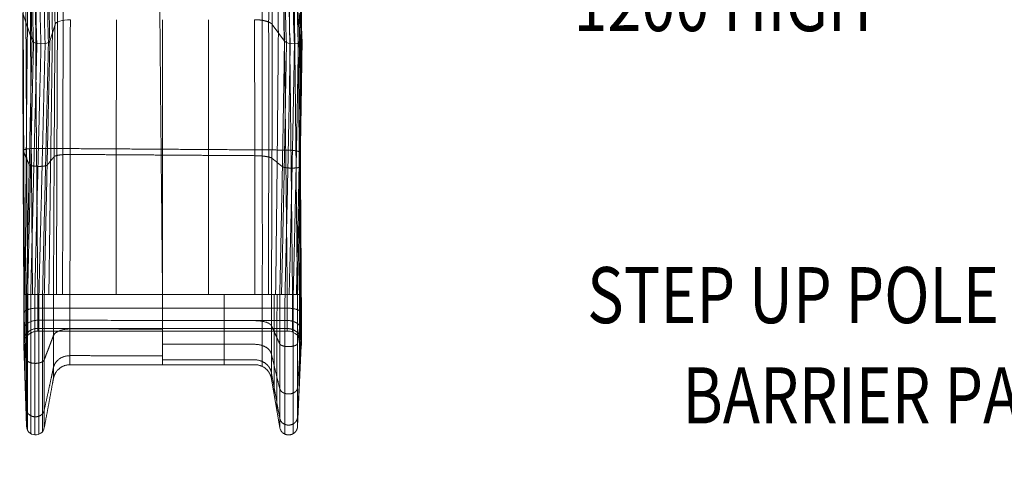
# Model space of a CAD drawing. Units: millimetres. Extents: x -3805 to 4445, y -2496 to 3754.
# Drawn here: x -2166 to -410, y -246 to 557 of the extents above; entities that cross this region are included whole.
import ezdxf
from ezdxf.enums import TextEntityAlignment as Align

# ---------------------------------------------------------------- set-up
doc = ezdxf.new("R2010")
doc.units = ezdxf.units.MM
doc.header["$MEASUREMENT"] = 0
doc.linetypes.add('DGN Style 2', pattern=[85.8, 51.48, -34.32])
for name, color, linetype, lineweight in [('Level 15', 7, 'Continuous', 0), ('Level 8', 18, 'Continuous', 0), ('slidesx - Level 25', 7, 'Continuous', 0)]:
    doc.layers.add(name, color=color, linetype=linetype, lineweight=lineweight)
doc.styles.get("Standard").update_dxf_attribs({"font": 'txt.shx'})
doc.styles.add('Style-Calibri', font='calibri.ttf')
doc.dimstyles.get("Standard").update_dxf_attribs({"dimtxt": 0.18, "dimasz": 0.18, "dimexe": 0.18, "dimexo": 0.0625, "dimgap": 0.09, "dimtad": 0, "dimtih": 1, "dimtoh": 1, "dimdec": 4, "dimzin": 0, "dimdsep": 46, "dimtxsty": 'Standard', "dimcen": 0.09, "dimadec": 0, "dimazin": 0, "dimtfac": 1, "dimtdec": 0, "dimtofl": 0, "dimtmove": 0, "dimatfit": 1, "dimfxl": 1, "dimtolj": 1, "dimtzin": 0, "dimarcsym": 0})

# ---------------------------------------------------------------- blocks, each defined once
blk = doc.blocks.new('From Smart Solid_14')
at = {"layer": 'slidesx - Level 25', "color": 7, "linetype": 'Continuous', "lineweight": 13}
for p, q in [((-857.9, -336.8), (-874.4, -287.6)), ((-381.4, -287.7), (-376.2, -336.9)), ((-816.9, -307.7), (-826.1, -337.7)), ((-407.7, -337.6), (-429.6, -307.9)), ((-867.8, -789.6), (-872.5, -789.6)), ((-847.5, -789.6), (-872.5, -789.6)), ((-867.8, -789.6), (-836, -789.6)), ((-847.5, -789.6), (-402.7, -789.6)), ((-819.7, -789.6), (-836, -789.6)), ((-625.3, -789.6), (-790.2, -789.6)), ((-460.4, -789.6), (-625.3, -789.6)), ((-430.9, -789.6), (-460.4, -789.6)), ((-416.1, -789.6), (-430.9, -789.6)), ((-384.3, -789.6), (-416.1, -789.6)), ((-377.6, -789.6), (-402.7, -789.6)), ((-377.7, -789.6), (-384.3, -789.6)), ((-377.7, -789.6), (-377.7, -789.6)), ((-867.8, -1024.3), (-872.5, -880.4)), ((-377.7, -880.7), (-384.3, -1024.5)), ((-377.7, -880.2), (-377.7, -880.7))]:
    blk.add_line(p, q, dxfattribs=at)
at = {"layer": 'slidesx - Level 25', "color": 7, "linetype": 'Continuous', "lineweight": 13, "extrusion": (0, 0, -1)}
for centre, radius, start, end in [((402.6, -879.5), 25, 89.9907, 181.5021), ((851.8, -1023.8), 16, 190.5971, 358.1086)]:
    blk.add_arc(centre, radius, start, end, dxfattribs=at)
at = {"layer": 'slidesx - Level 25', "color": 7, "linetype": 'Continuous', "lineweight": 13}
blk.add_ellipse((-787.1, -309.6), major_axis=(-30, 1), ratio=0.340719, start_param=4.805225, end_param=6.191061, dxfattribs=at)
at = {"layer": 'slidesx - Level 25', "color": 7, "linetype": 'Continuous', "lineweight": 13, "extrusion": (0, 0, -1)}
for centre, start_param, end_param in [((-842, -336.7), 4.695525, 6.157339), ((-842, -336.7), 3.233711, 4.695525), ((-392.2, -336.7), 4.55805, 6.021359), ((-392.2, -336.7), 3.094741, 4.55805)]:
    blk.add_ellipse(centre, major_axis=(-16, 0.5), ratio=0.340719, start_param=start_param, end_param=end_param, dxfattribs=at)
at = {"layer": 'slidesx - Level 25', "color": 7, "linetype": 'Continuous', "lineweight": 13}
for points, degree in [([(419.5, 1037.4), (358.3, 1034.2), (235.7, 1020.4), (54, 976.1), (-123.3, 906.5), (-291, 811.4), (-443.8, 692.1), (-577, 551.4), (-686.8, 393.4), (-770.9, 223), (-828.7, 45.9), (-861, -133.3), (-866.9, -252.9), (-866.1, -312.2)], 3), ([(394.9, 1035), (332.9, 1030.5), (209.1, 1013.9), (26.5, 964.9), (-150.4, 890.5), (-316.3, 790.7), (-466, 667.2), (-594.8, 523.3), (-699.5, 363.3), (-778.1, 192.4), (-830.3, 16), (-857.3, -161.1), (-860.1, -278.7), (-857.9, -336.8)], 3), ([(392.4, 1033), (330.4, 1028.4), (206.6, 1011.4), (24.2, 962.1), (-152.4, 887.2), (-317.9, 787.1), (-467.1, 663.3), (-595.3, 519.3), (-699.2, 359.3), (-777.1, 188.5), (-828.7, 12.5), (-855.2, -164.1), (-857.6, -281.4), (-855.2, -339.3)], 3), ([(390.4, 1027.4), (328.6, 1022.7), (205.2, 1005.6), (23.4, 956), (-152.4, 881), (-317.1, 780.8), (-465.3, 657.2), (-592.6, 513.5), (-695.7, 354), (-772.8, 183.9), (-823.7, 8.7), (-849.6, -167), (-851.7, -283.7), (-849.2, -341.3)], 3), ([(389.6, 1020.2), (328, 1015.5), (205.2, 998.3), (24.3, 948.7), (-150.5, 873.9), (-314.2, 774.1), (-461.4, 651), (-587.8, 507.9), (-690, 349.3), (-766.5, 180.1), (-816.9, 5.8), (-842.4, -168.9), (-844.4, -284.8), (-841.9, -342.1)], 3), ([(390, 1012.8), (328.8, 1008), (206.7, 990.9), (26.8, 941.7), (-147, 867.3), (-309.7, 768.1), (-456.1, 645.7), (-581.7, 503.5), (-683.4, 345.8), (-759.4, 177.7), (-809.6, 4.4), (-835, -169.3), (-837, -284.7), (-834.5, -341.7)], 3), ([(391.7, 1006.4), (330.8, 1001.7), (209.3, 984.9), (30.4, 936.1), (-142.6, 862.4), (-304.5, 763.9), (-450.3, 642.5), (-575.5, 501.2), (-677, 344.4), (-752.9, 177.2), (-803.1, 4.7), (-828.8, -168.3), (-831, -283.2), (-828.6, -340)], 3), ([(394, 1003.3), (333.4, 998.8), (212.3, 982.2), (33.9, 933.9), (-138.6, 860.8), (-300.3, 763.1), (-446, 642.3), (-571.3, 501.7), (-672.9, 345.5), (-749.2, 178.8), (-799.8, 6.7), (-825.8, -166.1), (-828.3, -280.9), (-826.1, -337.7)], 3), ([(409, 995.1), (349.3, 991.4), (229.7, 976.6), (53.2, 931.4), (-118.3, 861.7), (-279.8, 767.5), (-426.2, 650.1), (-553.1, 512.5), (-657, 358.7), (-735.9, 193.6), (-789.5, 22.4), (-818.5, -150.4), (-822.8, -265.6), (-821.5, -322.7)], 3), ([(424, 986.9), (365.1, 984), (247.2, 970.9), (72.5, 928.9), (-98, 862.6), (-259.3, 771.9), (-406.5, 657.9), (-534.9, 523.3), (-641, 372), (-722.7, 208.5), (-779.2, 38), (-811.1, -134.7), (-817.4, -250.3), (-816.9, -307.7)], 3), ([(428.2, 981.5), (369.7, 978.8), (252.5, 966.3), (78.7, 925.2), (-91, 860), (-251.9, 770.5), (-398.9, 657.8), (-527.4, 524.4), (-633.9, 374.1), (-716.1, 211.5), (-773.3, 41.7), (-806, -130.7), (-812.7, -246.1), (-812.5, -303.5)], 3), ([(431.3, 970.5), (373.4, 968), (257.3, 955.9), (85.2, 915.7), (-83.1, 851.7), (-242.7, 763.5), (-388.7, 652.4), (-516.5, 520.6), (-622.7, 371.9), (-704.9, 210.9), (-762.2, 42.5), (-795.3, -128.6), (-802.4, -243.3), (-802.4, -300.4)], 3), ([(431.3, 614.4), (388.6, 611.9), (303.5, 601.8), (179.1, 571), (59.1, 523.9), (-53.5, 460.4), (-155.7, 381.4), (-244.9, 288.5), (-319.1, 183.6), (-377, 69.6), (-417.9, -50.7), (-442, -174.5), (-447.4, -258.4), (-447.6, -300.4)], 3), ([(428.1, 603.4), (385.8, 600.7), (301.5, 590.3), (178.3, 559.2), (59.8, 511.9), (-51.1, 448.6), (-151.6, 370.1), (-239.1, 277.8), (-311.7, 174.1), (-368.1, 61.4), (-407.8, -57.4), (-430.9, -179.4), (-435.9, -262.2), (-435.9, -303.6)], 3), ([(423.8, 598.1), (381.5, 595.2), (297.5, 584.3), (174.8, 552.6), (57.1, 504.7), (-52.9, 440.8), (-152.2, 362), (-238.5, 269.8), (-309.7, 166.3), (-364.8, 54.1), (-403.3, -63.9), (-425.4, -184.9), (-429.8, -266.9), (-429.6, -307.9)], 3), ([(409, 590.7), (366.4, 587), (282.2, 574.5), (159.8, 540), (43.1, 489.5), (-65, 423.2), (-161.7, 342.4), (-244.7, 248.9), (-312.3, 144.9), (-363.7, 33.2), (-398.5, -83.5), (-417.3, -202.5), (-419.8, -282.7), (-418.6, -322.7)], 3), ([(394.1, 583.3), (351.4, 578.8), (266.9, 564.6), (144.7, 527.5), (29.1, 474.3), (-77.1, 405.6), (-171.2, 322.8), (-250.9, 228), (-314.9, 123.6), (-362.5, 12.2), (-393.7, -103.1), (-409.1, -220), (-409.7, -298.5), (-407.7, -337.6)], 3), ([(391.8, 580.3), (349, 575.6), (264.7, 561.2), (142.8, 523.8), (27.6, 470.2), (-78.1, 401.3), (-171.5, 318.3), (-250.5, 223.5), (-313.8, 119.2), (-360.6, 8.2), (-391.2, -106.8), (-406, -223.1), (-406.3, -301.1), (-404.1, -340)], 3), ([(390, 574), (347.5, 569.3), (263.6, 554.7), (142.5, 517.1), (28.1, 463.5), (-76.6, 394.6), (-169, 311.9), (-247.1, 217.5), (-309.4, 113.8), (-355.5, 3.6), (-385.3, -110.4), (-399.7, -225.8), (-399.7, -303.2), (-397.4, -341.7)], 3), ([(389.6, 566.5), (347.4, 561.8), (264.1, 547.2), (143.9, 509.7), (30.6, 456.4), (-73.2, 387.9), (-164.6, 305.8), (-241.8, 212.2), (-303.4, 109.4), (-348.8, 0.1), (-378.2, -112.9), (-392.3, -227.3), (-392.2, -304), (-389.9, -342.1)], 3), ([(390.4, 559.3), (348.5, 554.6), (265.9, 540.1), (146.7, 503), (34.3, 450.1), (-68.5, 382.3), (-159.1, 301.1), (-235.6, 208.3), (-296.7, 106.4), (-341.9, -1.8), (-371.1, -113.9), (-385.1, -227.3), (-385.1, -303.5), (-382.9, -341.4)], 3), ([(419.4, 548.2), (379, 545), (299.1, 534), (182.9, 502.7), (71.9, 456.2), (-31.2, 395), (-123.9, 319.9), (-204, 232.4), (-269.9, 134.7), (-320.6, 28.9), (-355.8, -82.2), (-375.7, -196.3), (-379.3, -273.6), (-378.8, -312.3)], 3), ([(392.3, 553.7), (350.7, 549), (268.7, 534.9), (150.4, 498.2), (38.8, 446), (-63.4, 379), (-153.6, 298.6), (-229.8, 206.7), (-290.8, 105.8), (-335.9, -1.7), (-365.3, -113.1), (-379.6, -225.9), (-379.8, -301.7), (-377.7, -339.4)], 3), ([(394.8, 551.5), (353.4, 547.1), (271.7, 533.2), (153.8, 497), (42.5, 445.5), (-59.6, 379.1), (-149.8, 299.3), (-226.2, 208), (-287.4, 107.6), (-333, 0.4), (-362.9, -110.6), (-377.7, -223.4), (-378.2, -299.2), (-376.2, -336.9)], 3), ([(-860.8, -279.4), (-860.7, -294), (-860.5, -323.4), (-860.3, -368.1), (-860, -413.5), (-859.7, -459.3), (-859.4, -505.6), (-859, -552.4), (-858.6, -599.4), (-858.2, -646.8), (-857.8, -694.3), (-857.4, -741.9), (-857.1, -773.7), (-856.9, -789.6)], 3), ([(-851.6, -278.8), (-851.5, -293.4), (-851.3, -322.9), (-851.1, -367.7), (-850.8, -413.1), (-850.4, -459), (-850.1, -505.4), (-849.7, -552.1), (-849.3, -599.3), (-848.9, -646.6), (-848.5, -694.2), (-848, -741.9), (-847.7, -773.7), (-847.5, -789.6)], 3), ([(-630, -278.8), (-629.9, -293.6), (-629.6, -323.4), (-629.2, -368.6), (-628.8, -414.2), (-628.4, -460.4), (-627.9, -506.9), (-627.5, -553.7), (-627, -600.7), (-626.5, -647.9), (-626.1, -695.1), (-625.6, -742.4), (-625.3, -773.9), (-625.1, -789.6)], 3), ([(-408.4, -278.8), (-408.2, -293.7), (-407.9, -323.8), (-407.4, -369.4), (-406.8, -415.4), (-406.3, -461.8), (-405.8, -508.4), (-405.2, -555.2), (-404.7, -602.1), (-404.2, -649.1), (-403.7, -696), (-403.2, -742.9), (-402.8, -774.1), (-402.7, -789.6)], 3), ([(-399, -279.4), (-398.8, -294.4), (-398.5, -324.4), (-397.9, -370), (-397.4, -415.9), (-396.9, -462.2), (-396.4, -508.8), (-395.8, -555.5), (-395.3, -602.4), (-394.8, -649.3), (-394.3, -696.2), (-393.8, -743), (-393.5, -774.1), (-393.3, -789.6)], 3), ([(-874.4, -287.6), (-874.3, -302), (-874.3, -330.9), (-874.2, -374.8), (-874.1, -419.4), (-874, -464.5), (-873.8, -510.1), (-873.7, -556.1), (-873.5, -602.4), (-873.3, -648.9), (-873, -695.7), (-872.8, -742.6), (-872.6, -774), (-872.5, -789.6)], 3), ([(-873.6, -284.4), (-873.6, -298.8), (-873.5, -327.9), (-873.3, -372.2), (-873.2, -417), (-873, -462.4), (-872.8, -508.3), (-872.5, -554.6), (-872.3, -601.2), (-872, -648.1), (-871.7, -695.1), (-871.3, -742.3), (-871.1, -773.9), (-871, -789.6)], 3), ([(-868.9, -281.4), (-868.8, -295.9), (-868.7, -325.2), (-868.4, -369.7), (-868.2, -414.9), (-867.9, -460.5), (-867.7, -506.7), (-867.4, -553.2), (-867, -600.1), (-866.7, -647.3), (-866.3, -694.6), (-865.9, -742.1), (-865.6, -773.8), (-865.5, -789.6)], 3), ([(-390, -281.4), (-389.8, -296.3), (-389.5, -326.2), (-389, -371.6), (-388.5, -417.4), (-388, -463.6), (-387.5, -509.9), (-387, -556.5), (-386.6, -603.2), (-386.1, -649.9), (-385.6, -696.6), (-385.2, -743.2), (-384.9, -774.2), (-384.7, -789.6)], 3), ([(-383.7, -284.3), (-383.6, -299.2), (-383.3, -329), (-382.9, -374.1), (-382.4, -419.7), (-382, -465.5), (-381.6, -511.6), (-381.2, -557.9), (-380.8, -604.3), (-380.4, -650.7), (-380, -697.2), (-379.6, -743.5), (-379.3, -774.3), (-379.2, -789.6)], 3), ([(-381.4, -287.5), (-381.3, -302.3), (-381, -331.9), (-380.7, -376.8), (-380.3, -422), (-379.9, -467.6), (-379.6, -513.4), (-379.2, -559.4), (-378.9, -605.5), (-378.6, -651.6), (-378.3, -697.8), (-377.9, -743.8), (-377.8, -774.4), (-377.7, -789.6)], 3), ([(-381.4, -287.6), (-381.3, -302.4), (-381, -332), (-380.7, -376.8), (-380.3, -422.1), (-379.9, -467.6), (-379.6, -513.5), (-379.2, -559.4), (-378.9, -605.5), (-378.6, -651.7), (-378.3, -697.8), (-378, -743.8), (-377.8, -774.4), (-377.7, -789.6)], 3), ([(-381.4, -287.7), (-381.3, -302.4), (-381, -332.1), (-380.7, -376.9), (-380.3, -422.1), (-379.9, -467.7), (-379.6, -513.5), (-379.2, -559.5), (-378.9, -605.6), (-378.6, -651.7), (-378.3, -697.8), (-378, -743.8), (-377.8, -774.4), (-377.7, -789.6)], 3), ([(-866.1, -312.2), (-866.2, -325.9), (-866.5, -353.4), (-866.9, -395.1), (-867.3, -437.5), (-867.7, -480.4), (-868, -523.7), (-868.4, -567.4), (-868.8, -611.5), (-869.1, -655.8), (-869.5, -700.3), (-869.8, -744.9), (-870, -774.7), (-870.1, -789.6)], 3), ([(-816.9, -307.7), (-817, -321.5), (-817.2, -349.3), (-817.5, -391.6), (-817.7, -434.4), (-818, -477.8), (-818.3, -521.5), (-818.5, -565.7), (-818.8, -610.1), (-819, -654.8), (-819.2, -699.7), (-819.4, -744.6), (-819.6, -774.6), (-819.7, -789.6)], 3), ([(-812.5, -303.5), (-812.6, -317.4), (-812.7, -345.5), (-812.9, -388.1), (-813.1, -431.4), (-813.3, -475.1), (-813.4, -519.2), (-813.6, -563.8), (-813.8, -608.6), (-813.9, -653.7), (-814, -698.9), (-814.1, -744.2), (-814.2, -774.5), (-814.3, -789.6)], 3), ([(-802.4, -300.4), (-802.4, -314.4), (-802.5, -342.7), (-802.6, -385.6), (-802.7, -429.1), (-802.8, -473.2), (-802.9, -517.6), (-803, -562.4), (-803.1, -607.5), (-803.2, -652.9), (-803.2, -698.4), (-803.3, -744), (-803.3, -774.4), (-803.3, -789.6)], 3), ([(-789.5, -299.3), (-789.6, -313.4), (-789.6, -341.8), (-789.7, -384.8), (-789.8, -428.4), (-789.9, -472.6), (-790, -517.1), (-790, -562), (-790.1, -607.2), (-790.1, -652.6), (-790.1, -698.2), (-790.2, -743.9), (-790.2, -774.4), (-790.2, -789.6)], 3), ([(-707.4, -299.3), (-707.4, -313.5), (-707.5, -341.9), (-707.5, -385.2), (-707.5, -428.9), (-707.6, -473.1), (-707.6, -517.7), (-707.6, -562.6), (-707.7, -607.7), (-707.7, -653.1), (-707.7, -698.6), (-707.7, -744.1), (-707.7, -774.4), (-707.7, -789.6)], 3), ([(-625.3, -299.3), (-625.3, -313.5), (-625.3, -342.1), (-625.3, -385.5), (-625.3, -429.3), (-625.3, -473.6), (-625.3, -518.2), (-625.3, -563.1), (-625.3, -608.3), (-625.3, -653.6), (-625.3, -698.9), (-625.3, -744.3), (-625.3, -774.5), (-625.3, -789.6)], 3), ([(-543.2, -299.3), (-543.2, -313.6), (-543.1, -342.3), (-543.1, -385.8), (-543, -429.8), (-543, -474.1), (-543, -518.8), (-542.9, -563.7), (-542.9, -608.8), (-542.9, -654), (-542.9, -699.2), (-542.9, -744.5), (-542.9, -774.6), (-542.9, -789.6)], 3), ([(-461.1, -299.3), (-461, -313.7), (-461, -342.5), (-460.9, -386.1), (-460.8, -430.2), (-460.7, -474.7), (-460.7, -519.4), (-460.6, -564.3), (-460.5, -609.3), (-460.5, -654.5), (-460.5, -699.6), (-460.5, -744.7), (-460.4, -774.7), (-460.4, -789.6)], 3), ([(-447.6, -300.4), (-447.6, -314.7), (-447.5, -343.5), (-447.4, -387.1), (-447.4, -431.1), (-447.3, -475.4), (-447.2, -520), (-447.2, -564.9), (-447.2, -609.8), (-447.2, -654.8), (-447.1, -699.8), (-447.2, -744.8), (-447.2, -774.7), (-447.2, -789.6)], 3), ([(-435.9, -303.6), (-435.9, -317.8), (-435.8, -346.4), (-435.8, -389.7), (-435.8, -433.5), (-435.8, -477.5), (-435.8, -521.9), (-435.8, -566.4), (-435.9, -611.1), (-435.9, -655.8), (-436, -700.5), (-436.1, -745.1), (-436.1, -774.8), (-436.2, -789.6)], 3), ([(-429.6, -307.9), (-429.6, -322), (-429.6, -350.3), (-429.7, -393.3), (-429.7, -436.7), (-429.8, -480.3), (-429.9, -524.3), (-430.1, -568.4), (-430.2, -612.7), (-430.3, -657), (-430.5, -701.3), (-430.7, -745.5), (-430.8, -774.9), (-430.9, -789.6)], 3), ([(-378.8, -312.3), (-378.8, -326.3), (-378.9, -354.5), (-379, -397.2), (-379.2, -440.2), (-379.3, -483.5), (-379.5, -527.1), (-379.7, -570.8), (-379.9, -614.6), (-380.1, -658.5), (-380.4, -702.3), (-380.7, -746), (-380.9, -775.1), (-381, -789.6)], 3), ([(-821.5, -322.7), (-821.7, -336.1), (-822.1, -363), (-822.6, -403.9), (-823.2, -445.4), (-823.8, -487.4), (-824.4, -529.8), (-825, -572.5), (-825.5, -615.6), (-826.1, -658.9), (-826.7, -702.4), (-827.3, -746), (-827.7, -775.1), (-827.8, -789.6)], 3), ([(-418.6, -322.7), (-418.7, -336.4), (-419, -363.9), (-419.3, -405.6), (-419.7, -447.6), (-420.1, -490), (-420.5, -532.6), (-420.9, -575.3), (-421.4, -618.2), (-421.9, -661.1), (-422.4, -704.1), (-422.9, -746.9), (-423.3, -775.4), (-423.5, -789.6)], 3), ([(-857.9, -336.8), (-858.1, -349.8), (-858.7, -375.8), (-859.6, -415.4), (-860.5, -455.6), (-861.4, -496.2), (-862.3, -537.3), (-863.2, -578.8), (-864.1, -620.6), (-865, -662.6), (-865.9, -704.8), (-866.8, -747.2), (-867.5, -775.5), (-867.8, -789.6)], 3), ([(-855.2, -339.3), (-855.5, -352.2), (-856.1, -378.1), (-857.1, -417.5), (-858, -457.4), (-859, -497.9), (-859.9, -538.7), (-860.9, -580), (-861.8, -621.5), (-862.8, -663.3), (-863.8, -705.3), (-864.8, -747.4), (-865.4, -775.6), (-865.7, -789.6)], 3), ([(-849.2, -341.3), (-849.5, -354.1), (-850.2, -379.9), (-851.1, -419.1), (-852.1, -458.9), (-853.1, -499.2), (-854.1, -539.9), (-855.1, -580.9), (-856.1, -622.3), (-857.1, -663.9), (-858.1, -705.7), (-859.2, -747.6), (-859.8, -775.6), (-860.2, -789.6)], 3), ([(-841.9, -342.1), (-842.2, -354.9), (-842.8, -380.7), (-843.8, -419.8), (-844.8, -459.5), (-845.8, -499.7), (-846.8, -540.3), (-847.8, -581.3), (-848.8, -622.6), (-849.9, -664.2), (-850.9, -705.9), (-851.9, -747.7), (-852.6, -775.6), (-853, -789.6)], 3), ([(-834.5, -341.7), (-834.8, -354.5), (-835.5, -380.3), (-836.4, -419.5), (-837.4, -459.3), (-838.4, -499.5), (-839.4, -540.2), (-840.4, -581.2), (-841.4, -622.5), (-842.4, -664.1), (-843.5, -705.8), (-844.5, -747.7), (-845.2, -775.6), (-845.5, -789.6)], 3), ([(-828.6, -340), (-828.9, -352.9), (-829.5, -378.8), (-830.4, -418.2), (-831.4, -458.1), (-832.3, -498.5), (-833.3, -539.3), (-834.2, -580.5), (-835.2, -621.9), (-836.2, -663.6), (-837.2, -705.5), (-838.2, -747.5), (-838.8, -775.6), (-839.1, -789.6)], 3), ([(-826.1, -337.7), (-826.3, -350.6), (-826.9, -376.6), (-827.8, -416.2), (-828.7, -456.4), (-829.6, -497), (-830.5, -538), (-831.4, -579.4), (-832.3, -621.1), (-833.2, -663), (-834.2, -705.1), (-835.1, -747.3), (-835.7, -775.5), (-836, -789.6)], 3), ([(-407.7, -337.6), (-407.9, -350.8), (-408.3, -377.5), (-408.9, -417.9), (-409.6, -458.6), (-410.3, -499.6), (-411, -540.8), (-411.8, -582.2), (-412.6, -623.7), (-413.4, -665.3), (-414.3, -706.8), (-415.1, -748.3), (-415.7, -775.9), (-416.1, -789.6)], 3), ([(-404.1, -340), (-404.3, -353.1), (-404.8, -379.7), (-405.5, -419.8), (-406.2, -460.3), (-406.9, -501.1), (-407.7, -542.2), (-408.5, -583.3), (-409.4, -624.6), (-410.2, -666), (-411.1, -707.3), (-412.1, -748.5), (-412.7, -775.9), (-413.1, -789.6)], 3), ([(-397.4, -341.7), (-397.7, -354.8), (-398.1, -381.2), (-398.8, -421.3), (-399.6, -461.6), (-400.4, -502.3), (-401.2, -543.1), (-402, -584.2), (-402.9, -625.3), (-403.8, -666.5), (-404.8, -707.6), (-405.7, -748.7), (-406.4, -776), (-406.7, -789.6)], 3), ([(-389.9, -342.1), (-390.1, -355.3), (-390.6, -381.7), (-391.3, -421.7), (-392.1, -462), (-392.8, -502.6), (-393.7, -543.4), (-394.5, -584.4), (-395.4, -625.5), (-396.3, -666.6), (-397.3, -707.7), (-398.3, -748.7), (-399, -776), (-399.3, -789.6)], 3), ([(-382.9, -341.4), (-383.1, -354.5), (-383.6, -381), (-384.3, -421.1), (-385, -461.5), (-385.7, -502.2), (-386.5, -543.1), (-387.4, -584.1), (-388.2, -625.3), (-389.2, -666.5), (-390.1, -707.6), (-391.1, -748.7), (-391.7, -776), (-392.1, -789.6)], 3), ([(-377.7, -339.4), (-377.9, -352.6), (-378.4, -379.2), (-379, -419.5), (-379.7, -460.1), (-380.4, -500.9), (-381.2, -542), (-382, -583.3), (-382.8, -624.6), (-383.7, -666), (-384.5, -707.3), (-385.5, -748.5), (-386.1, -775.9), (-386.4, -789.6)], 3), ([(-376.2, -336.9), (-376.4, -350.2), (-376.8, -376.9), (-377.4, -417.4), (-378, -458.2), (-378.7, -499.3), (-379.4, -540.7), (-380.1, -582.1), (-380.9, -623.7), (-381.7, -665.3), (-382.5, -706.8), (-383.4, -748.3), (-384, -775.9), (-384.3, -789.6)], 3), ([(-862.7, -558.1), (-865.5, -551.8), (-868.2, -545.6), (-871, -539.3), (-873.7, -533.1)], 4), ([(-849.9, -528.8), (-738.8, -529.5), (-627.7, -530.3), (-516.6, -531), (-405.5, -531.8)], 4), ([(-818.4, -543.6), (-821.5, -547.4), (-824.7, -551.2), (-827.8, -554.9), (-830.9, -558.7)], 4), ([(-625.3, -540.7), (-666.5, -540.4), (-707.6, -540.1), (-748.8, -539.9), (-790, -539.6)], 4), ([(-460.6, -541.8), (-501.8, -541.5), (-543, -541.3), (-584.1, -541), (-625.3, -540.7)], 4), ([(-379.4, -536.5), (-379.5, -542.7), (-379.6, -549), (-379.7, -555.2), (-379.8, -561.4)], 4), ([(-379.4, -536.4), (-379.4, -536.4), (-379.4, -536.5), (-379.4, -536.5), (-379.4, -536.5)], 4), ([(-411.4, -561.5), (-416.1, -557.7), (-420.7, -553.9), (-425.3, -550.1), (-430, -546.4)], 4), ([(-872.5, -789.6), (-872.5, -793.6), (-872.5, -801.8), (-872.5, -814), (-872.5, -826.2), (-872.5, -838), (-872.5, -848.8), (-872.5, -858.5), (-872.5, -866.5), (-872.5, -872.8), (-872.5, -877.2), (-872.5, -879.8), (-872.5, -880.4), (-872.5, -880.4)], 3), ([(-870.1, -789.6), (-870.1, -796.8), (-870.1, -811.4), (-870.2, -833.4), (-870.2, -855.3), (-870.2, -876.4), (-870.2, -895.9), (-870.2, -913.2), (-870.2, -927.6), (-870.2, -938.9), (-870.2, -946.7), (-870.1, -951.3), (-870.1, -952.3), (-870.1, -952.3)], 3), ([(-867.8, -789.6), (-867.8, -800), (-867.8, -821), (-867.8, -852.8), (-867.9, -884.4), (-867.9, -914.8), (-867.9, -943), (-867.9, -968), (-867.9, -988.8), (-867.9, -1004.9), (-867.8, -1016.3), (-867.8, -1022.8), (-867.8, -1024.3), (-867.8, -1024.3)], 3), ([(-865.7, -789.6), (-865.7, -800.3), (-865.8, -822), (-865.8, -854.7), (-865.8, -887.3), (-865.9, -918.7), (-865.9, -947.8), (-865.9, -973.5), (-865.9, -995), (-865.8, -1011.6), (-865.8, -1023.3), (-865.8, -1030), (-865.7, -1031.5), (-865.7, -1031.6)], 3), ([(-865.5, -789.6), (-865.5, -792.8), (-865.5, -799.3), (-865.4, -809.1), (-865.4, -818.9), (-865.4, -828.2), (-865.4, -836.9), (-865.4, -844.6), (-865.4, -851), (-865.4, -856.1), (-865.4, -859.6), (-865.5, -861.7), (-865.5, -862.2), (-865.5, -862.2)], 3), ([(-860.2, -789.6), (-860.2, -800.6), (-860.2, -822.8), (-860.3, -856.3), (-860.3, -889.7), (-860.3, -921.8), (-860.3, -951.6), (-860.3, -977.9), (-860.3, -999.9), (-860.3, -1017), (-860.3, -1028.9), (-860.2, -1035.8), (-860.2, -1037.3), (-860.2, -1037.4)], 3), ([(-853, -789.6), (-853, -800.7), (-853, -823.1), (-853.1, -856.9), (-853.1, -890.6), (-853.1, -923.1), (-853.1, -953.1), (-853.1, -979.7), (-853.1, -1001.9), (-853.1, -1019.1), (-853.1, -1031.2), (-853, -1038.1), (-853, -1039.7), (-853, -1039.7)], 3), ([(-847.5, -789.6), (-847.5, -792.5), (-847.5, -798.3), (-847.5, -807.1), (-847.5, -815.8), (-847.4, -824.2), (-847.4, -832), (-847.4, -838.8), (-847.4, -844.6), (-847.5, -849.1), (-847.5, -852.2), (-847.5, -854.1), (-847.5, -854.5), (-847.5, -854.6)], 3), ([(-845.5, -789.6), (-845.5, -800.6), (-845.6, -822.9), (-845.6, -856.6), (-845.6, -890.1), (-845.7, -922.4), (-845.7, -952.3), (-845.7, -978.8), (-845.7, -1000.9), (-845.6, -1018), (-845.6, -1030), (-845.6, -1036.9), (-845.5, -1038.5), (-845.5, -1038.5)], 3), ([(-839.1, -789.6), (-839.2, -800.4), (-839.2, -822.3), (-839.2, -855.3), (-839.3, -888.1), (-839.3, -919.8), (-839.3, -949.1), (-839.3, -975.1), (-839.3, -996.7), (-839.3, -1013.5), (-839.2, -1025.3), (-839.2, -1032.1), (-839.2, -1033.6), (-839.1, -1033.6)], 3), ([(-836, -789.6), (-836.1, -800.1), (-836.1, -821.3), (-836.1, -853.4), (-836.2, -885.4), (-836.2, -916.1), (-836.2, -944.6), (-836.2, -969.8), (-836.2, -990.9), (-836.2, -1007.2), (-836.1, -1018.6), (-836.1, -1025.2), (-836.1, -1026.7), (-836, -1026.7)], 3), ([(-819.7, -789.6), (-819.7, -796.2), (-819.7, -809.6), (-819.7, -829.8), (-819.7, -850), (-819.7, -869.4), (-819.7, -887.3), (-819.7, -903.2), (-819.7, -916.4), (-819.7, -926.7), (-819.7, -934), (-819.7, -938.1), (-819.7, -939.1), (-819.7, -939.1)], 3), ([(-790.2, -789.6), (-790.2, -795.2), (-790.2, -806.3), (-790.2, -823.3), (-790.2, -840.1), (-790.2, -856.3), (-790.2, -871.3), (-790.2, -884.6), (-790.2, -895.7), (-790.2, -904.3), (-790.2, -910.3), (-790.2, -913.8), (-790.2, -914.6), (-790.2, -914.6)], 3), ([(-625.3, -789.6), (-625.3, -795.2), (-625.3, -806.4), (-625.3, -823.3), (-625.3, -840.1), (-625.3, -856.4), (-625.3, -871.5), (-625.3, -884.7), (-625.3, -895.8), (-625.3, -904.4), (-625.3, -910.4), (-625.3, -913.9), (-625.3, -914.6), (-625.3, -914.6)], 3), ([(-625.1, -789.6), (-625.1, -792.5), (-625.1, -798.3), (-625, -807.1), (-625, -815.9), (-625, -824.3), (-625, -832.1), (-625, -839), (-625, -844.8), (-625, -849.3), (-625, -852.4), (-625.1, -854.2), (-625.1, -854.5), (-625.1, -854.5)], 3), ([(-515.4, -789.6), (-515.4, -795.2), (-515.4, -806.4), (-515.4, -823.3), (-515.4, -840.2), (-515.4, -856.5), (-515.4, -871.5), (-515.4, -884.9), (-515.4, -896), (-515.4, -904.5), (-515.4, -910.5), (-515.4, -913.9), (-515.4, -914.6), (-515.4, -914.6)], 3), ([(-447.2, -789.6), (-447.2, -795.3), (-447.2, -806.8), (-447.2, -824.2), (-447.2, -841.5), (-447.2, -858.2), (-447.2, -873.6), (-447.2, -887.3), (-447.2, -898.7), (-447.2, -907.5), (-447.2, -913.6), (-447.2, -917), (-447.2, -917.7), (-447.2, -917.7)], 3), ([(-430.9, -789.6), (-430.9, -796.3), (-430.9, -809.7), (-430.9, -830), (-430.9, -850.3), (-430.9, -869.9), (-430.9, -888), (-430.9, -903.9), (-430.9, -917.2), (-430.9, -927.6), (-430.9, -934.7), (-430.9, -938.8), (-430.9, -939.6), (-430.9, -939.6)], 3), ([(-425.9, -789.6), (-425.9, -797.5), (-426, -813.6), (-426, -837.8), (-426, -862), (-426, -885.3), (-426, -906.9), (-426, -926), (-426, -941.9), (-426, -954.2), (-426, -962.7), (-426, -967.6), (-425.9, -968.6), (-425.9, -968.5)], 3), ([(-421, -789.6), (-421, -798.8), (-421, -817.5), (-421.1, -845.6), (-421.1, -873.7), (-421.1, -900.8), (-421.1, -925.9), (-421.1, -948), (-421.1, -966.5), (-421.1, -980.8), (-421.1, -990.7), (-421, -996.4), (-421, -997.5), (-421, -997.5)], 3), ([(-416.1, -789.6), (-416.1, -800.1), (-416.1, -821.3), (-416.1, -853.4), (-416.2, -885.4), (-416.2, -916.3), (-416.2, -944.8), (-416.2, -970.1), (-416.2, -991.1), (-416.2, -1007.4), (-416.1, -1018.7), (-416.1, -1025.1), (-416.1, -1026.5), (-416.1, -1026.5)], 3), ([(-406.7, -789.6), (-406.8, -800.6), (-406.8, -822.9), (-406.8, -856.7), (-406.9, -890.3), (-406.9, -922.7), (-406.9, -952.7), (-406.9, -979.2), (-406.9, -1001.2), (-406.9, -1018.3), (-406.8, -1030.2), (-406.8, -1037), (-406.8, -1038.4), (-406.7, -1038.4)], 3), ([(-402.7, -789.6), (-402.6, -792.5), (-402.6, -798.3), (-402.6, -807.1), (-402.6, -815.9), (-402.6, -824.4), (-402.6, -832.3), (-402.6, -839.2), (-402.6, -845), (-402.6, -849.4), (-402.6, -852.5), (-402.6, -854.2), (-402.6, -854.5), (-402.7, -854.5)], 3), ([(-393.3, -789.6), (-393.3, -792.6), (-393.3, -798.6), (-393.3, -807.6), (-393.3, -816.7), (-393.2, -825.4), (-393.2, -833.5), (-393.2, -840.6), (-393.2, -846.5), (-393.3, -851.1), (-393.3, -854.3), (-393.3, -856), (-393.3, -856.3), (-393.3, -856.3)], 3), ([(-392.1, -789.6), (-392.1, -800.6), (-392.1, -822.8), (-392.2, -856.4), (-392.2, -889.9), (-392.2, -922.2), (-392.2, -952.1), (-392.2, -978.5), (-392.2, -1000.5), (-392.2, -1017.5), (-392.2, -1029.4), (-392.1, -1036.1), (-392.1, -1037.5), (-392.1, -1037.5)], 3), ([(-384.7, -789.6), (-384.7, -792.8), (-384.7, -799.3), (-384.7, -809.2), (-384.7, -819), (-384.7, -828.5), (-384.7, -837.3), (-384.7, -845), (-384.7, -851.4), (-384.7, -856.4), (-384.7, -859.8), (-384.7, -861.7), (-384.7, -862.1), (-384.7, -862.1)], 3), ([(-384.3, -789.6), (-384.3, -800), (-384.3, -821.1), (-384.4, -852.9), (-384.4, -884.7), (-384.4, -915.3), (-384.4, -943.6), (-384.4, -968.6), (-384.4, -989.5), (-384.4, -1005.6), (-384.4, -1016.8), (-384.3, -1023.2), (-384.3, -1024.5), (-384.3, -1024.5)], 3), ([(-381, -789.6), (-381, -796.8), (-381, -811.4), (-381, -833.6), (-381, -855.6), (-381, -876.8), (-381, -896.5), (-381, -913.9), (-381, -928.3), (-381, -939.5), (-381, -947.3), (-381, -951.7), (-381, -952.6), (-381, -952.6)], 3), ([(-379.2, -789.6), (-379.2, -793.2), (-379.2, -800.5), (-379.2, -811.5), (-379.2, -822.5), (-379.2, -833.1), (-379.2, -843), (-379.2, -851.6), (-379.2, -858.8), (-379.2, -864.4), (-379.2, -868.2), (-379.2, -870.4), (-379.2, -870.8), (-379.2, -870.8)], 3), ([(-377.7, -789.6), (-377.6, -793.6), (-377.6, -801.8), (-377.6, -814.1), (-377.6, -826.3), (-377.6, -838.2), (-377.6, -849.1), (-377.6, -858.8), (-377.6, -866.8), (-377.6, -873), (-377.6, -877.3), (-377.6, -879.7), (-377.6, -880.2), (-377.7, -880.2)], 3), ([(-377.7, -789.6), (-377.7, -793.7), (-377.7, -801.8), (-377.6, -814.2), (-377.6, -826.5), (-377.6, -838.4), (-377.6, -849.4), (-377.6, -859.1), (-377.6, -867.2), (-377.6, -873.5), (-377.6, -877.8), (-377.7, -880.2), (-377.7, -880.7), (-377.7, -880.7)], 3), ([(-377.7, -789.6), (-377.7, -793.6), (-377.6, -801.8), (-377.6, -814.1), (-377.6, -826.4), (-377.6, -838.3), (-377.6, -849.3), (-377.6, -859), (-377.6, -867), (-377.6, -873.2), (-377.6, -877.6), (-377.6, -880), (-377.7, -880.4), (-377.7, -880.4)], 3), ([(-377.6, -823.4), (-379.3, -836.7), (-381, -850), (-382.7, -863.3), (-384.4, -876.6)], 4), ([(-377.6, -823.2), (-377.6, -823.3), (-377.6, -823.3), (-377.6, -823.4), (-377.6, -823.4)], 4), ([(-867.9, -904.6), (-869, -886.9), (-870.2, -869.3), (-871.3, -851.6), (-872.5, -834)], 4), ([(-377.6, -854.2), (-379.3, -879.7), (-381, -905.1), (-382.7, -930.5), (-384.4, -955.9)], 4), ([(-377.6, -853.9), (-377.6, -854), (-377.6, -854.1), (-377.6, -854.1), (-377.6, -854.2)], 4), ([(-867.9, -993.9), (-869, -962.6), (-870.2, -931.2), (-871.3, -899.8), (-872.5, -868.5)], 4), ([(-377.6, -874.4), (-379.3, -907.8), (-381, -941.2), (-382.7, -974.6), (-384.4, -1008)], 4), ([(-377.6, -874), (-377.6, -874.1), (-377.6, -874.2), (-377.6, -874.3), (-377.6, -874.4)], 4)]:
    blk.add_open_spline(points, degree=degree, dxfattribs=at)
for points, weights in [([(-429.6, -307.9), (-432.7, -303.6), (-440.2, -301.3), (-448.5, -299.3), (-461.1, -299.3)], [1, 0.764272050822, 0.722741178108, 0.764272050822, 1]), ([(-873.7, -533.1), (-874.7, -530.8), (-868.6, -529.8), (-862.8, -528.7), (-849.9, -528.8)], [1, 0.695396205734, 0.655717255387, 0.695396205734, 1]), ([(-790, -539.6), (-802.4, -539.5), (-810, -540.4), (-816.6, -541.5), (-818.4, -543.6)], [1, 0.769385187314, 0.727969044227, 0.769385187314, 1]), ([(-430, -546.4), (-432.7, -544.2), (-439.9, -543), (-448, -541.9), (-460.6, -541.8)], [1, 0.764272050822, 0.722741178108, 0.764272050822, 1]), ([(-405.5, -531.8), (-392.7, -531.9), (-386.2, -533), (-379.6, -534.2), (-379.4, -536.4)], [1, 0.697719301888, 0.657874815938, 0.697719301888, 1]), ([(-790.2, -789.6), (-802.6, -789.6), (-810.4, -789.6), (-817.4, -789.6), (-819.7, -789.6)], [1, 0.769385187314, 0.727969044227, 0.769385187314, 1]), ([(-402.6, -813.7), (-389.8, -813.7), (-383.6, -816.1), (-377.3, -818.5), (-377.6, -823.2)], [1, 0.697719301888, 0.657874815938, 0.697719301888, 1]), ([(-402.6, -835.7), (-389.7, -835.7), (-383.6, -840.3), (-377.3, -844.8), (-377.6, -853.9)], [1, 0.697719301888, 0.657874815938, 0.697719301888, 1]), ([(-402.6, -850.1), (-389.8, -850.1), (-383.6, -856.2), (-377.3, -862), (-377.6, -874)], [1, 0.697719301888, 0.657874815938, 0.697719301888, 1])]:
    blk.add_rational_spline(points, weights, degree=4, dxfattribs=at)
for points, weights, knots in [([(-830.9, -558.7), (-832, -559.9), (-835.9, -560.5), (-840.1, -561), (-847.3, -560.9), (-854.5, -560.7), (-858.5, -560), (-862.2, -559.3), (-862.7, -558.1)], [1, 0.744569343861, 0.702922338481, 0.744569343861, 1, 0.744569343861, 0.702922338481, 0.744569343861, 1], [0, 0, 0, 0, 0, 0.5, 0.5, 0.5, 0.5, 1, 1, 1, 1, 1]), ([(-379.8, -561.4), (-379.8, -562.7), (-383.2, -563.3), (-386.9, -563.9), (-394.1, -563.9), (-401.2, -564), (-405.7, -563.4), (-409.9, -562.8), (-411.4, -561.5)], [1, 0.744070010141, 0.702426786862, 0.744070010141, 1, 0.744070010141, 0.702426786862, 0.744070010141, 1], [0, 0, 0, 0, 0, 0.5, 0.5, 0.5, 0.5, 1, 1, 1, 1, 1]), ([(-872.5, -823.1), (-872.9, -818.4), (-866.5, -816), (-860.4, -813.6), (-847.5, -813.6), (-736.2, -813.6), (-625, -813.7), (-513.8, -813.7), (-402.6, -813.7)], [1, 0.695396205734, 0.655717255387, 0.695396205734, 1, 1, 1, 1, 1], [0, 0, 0, 0, 0, 0.5, 0.5, 0.5, 0.5, 1, 1, 1, 1, 1]), ([(-872.5, -853.6), (-872.9, -844.5), (-866.5, -840), (-860.4, -835.3), (-847.4, -835.3), (-736.2, -835.4), (-625, -835.5), (-513.8, -835.6), (-402.6, -835.7)], [1, 0.695396205734, 0.655717255387, 0.695396205734, 1, 1, 1, 1, 1], [0, 0, 0, 0, 0, 0.5, 0.5, 0.5, 0.5, 1, 1, 1, 1, 1]), ([(-430.9, -845.2), (-433, -840.6), (-440, -838.1), (-447.8, -836), (-460.4, -836), (-501.7, -835.9), (-542.9, -835.9), (-584.1, -835.9), (-625.3, -835.9)], [1, 0.764272050822, 0.722741178108, 0.764272050822, 1, 1, 1, 1, 1], [0, 0, 0, 0, 0, 0.5, 0.5, 0.5, 0.5, 1, 1, 1, 1, 1]), ([(-872.5, -873.7), (-872.9, -861.7), (-866.5, -855.9), (-860.4, -849.8), (-847.5, -849.8), (-736.2, -849.9), (-625, -849.9), (-513.8, -850), (-402.6, -850.1)], [1, 0.695396205734, 0.655717255387, 0.695396205734, 1, 1, 1, 1, 1], [0, 0, 0, 0, 0, 0.5, 0.5, 0.5, 0.5, 1, 1, 1, 1, 1]), ([(-872.5, -880.4), (-872.9, -867.5), (-866.6, -861.1), (-860.4, -854.6), (-847.5, -854.6), (-736.3, -854.6), (-625.1, -854.5), (-513.9, -854.5), (-402.7, -854.5)], [1, 0.695396205734, 0.655717255387, 0.695396205734, 1, 1, 1, 1, 1], [0, 0, 0, 0, 0, 0.5, 0.5, 0.5, 0.5, 1, 1, 1, 1, 1]), ([(-625.3, -850.9), (-666.5, -850.9), (-707.7, -850.9), (-748.9, -850.8), (-790.2, -850.8), (-802.6, -850.8), (-810.4, -853.6), (-817.4, -856.8), (-819.7, -862.8), (-823.8, -873.5), (-827.9, -884.3), (-832, -895), (-836.2, -905.8)], [1, 1, 1, 1, 1, 0.769385187314, 0.727969044227, 0.769385187314, 1, 1, 1, 1, 1], [0, 0, 0, 0, 0, 0.333333, 0.333333, 0.333333, 0.333333, 0.666667, 0.666667, 0.666667, 0.666667, 1, 1, 1, 1, 1]), ([(-384.4, -876.6), (-384.7, -879.3), (-388.3, -880.8), (-392.2, -882.1), (-399.4, -882.3), (-406.6, -882.4), (-410.9, -881.3), (-415, -880), (-416.2, -877.4), (-419.8, -869.3), (-423.5, -861.3), (-427.2, -853.2), (-430.9, -845.2)], [1, 0.744070010141, 0.702426786862, 0.744070010141, 1, 0.744070010141, 0.702426786862, 0.744070010141, 1, 1, 1, 1, 1], [0, 0, 0, 0, 0, 0.25, 0.25, 0.25, 0.25, 0.5, 0.5, 0.5, 0.5, 1, 1, 1, 1, 1]), ([(-430.9, -895.8), (-433, -887), (-440, -882.3), (-447.8, -878.2), (-460.4, -878.2), (-501.7, -878.1), (-542.9, -878.1), (-584.1, -878.1), (-625.3, -878)], [1, 0.764272050822, 0.722741178108, 0.764272050822, 1, 1, 1, 1, 1], [0, 0, 0, 0, 0, 0.5, 0.5, 0.5, 0.5, 1, 1, 1, 1, 1]), ([(-836.2, -905.8), (-837.5, -909.2), (-841.6, -910.9), (-846, -912.4), (-853.1, -912.1), (-860.3, -911.9), (-864.1, -910), (-867.7, -908.1), (-867.9, -904.6)], [1, 0.744569343861, 0.702922338481, 0.744569343861, 1, 0.744569343861, 0.702922338481, 0.744569343861, 1], [0, 0, 0, 0, 0, 0.5, 0.5, 0.5, 0.5, 1, 1, 1, 1, 1]), ([(-625.3, -898.6), (-666.5, -898.5), (-707.7, -898.5), (-748.9, -898.4), (-790.2, -898.4), (-802.6, -898.4), (-810.4, -903.3), (-817.4, -909), (-819.7, -919.7), (-823.8, -938.8), (-827.9, -957.9), (-832, -977), (-836.2, -996)], [1, 1, 1, 1, 1, 0.769385187314, 0.727969044227, 0.769385187314, 1, 1, 1, 1, 1], [0, 0, 0, 0, 0, 0.333333, 0.333333, 0.333333, 0.333333, 0.666667, 0.666667, 0.666667, 0.666667, 1, 1, 1, 1, 1]), ([(-430.9, -929.1), (-433, -917.5), (-440, -911.3), (-447.8, -905.9), (-460.4, -905.9), (-501.7, -905.9), (-542.9, -905.8), (-584.1, -905.8), (-625.3, -905.8)], [1, 0.764272050822, 0.722741178108, 0.764272050822, 1, 1, 1, 1, 1], [0, 0, 0, 0, 0, 0.5, 0.5, 0.5, 0.5, 1, 1, 1, 1, 1]), ([(-384.4, -955.9), (-384.8, -961), (-388.4, -963.8), (-392.3, -966.4), (-399.5, -966.7), (-406.6, -967), (-411, -964.8), (-415, -962.3), (-416.2, -957.3), (-419.9, -941.9), (-423.6, -926.6), (-427.2, -911.2), (-430.9, -895.8)], [1, 0.744070010141, 0.702426786862, 0.744070010141, 1, 0.744070010141, 0.702426786862, 0.744070010141, 1, 1, 1, 1, 1], [0, 0, 0, 0, 0, 0.25, 0.25, 0.25, 0.25, 0.5, 0.5, 0.5, 0.5, 1, 1, 1, 1, 1]), ([(-625.3, -914.6), (-666.5, -914.6), (-707.7, -914.6), (-748.9, -914.6), (-790.2, -914.6), (-802.6, -914.6), (-810.4, -920.2), (-817.4, -926.9), (-819.7, -939.1), (-823.7, -961), (-827.8, -982.9), (-831.9, -1004.8), (-836, -1026.7)], [1, 1, 1, 1, 1, 0.769385187314, 0.727969044227, 0.769385187314, 1, 1, 1, 1, 1], [0, 0, 0, 0, 0, 0.333333, 0.333333, 0.333333, 0.333333, 0.666667, 0.666667, 0.666667, 0.666667, 1, 1, 1, 1, 1]), ([(-430.9, -939.6), (-433, -927.1), (-440, -920.4), (-447.8, -914.6), (-460.4, -914.6), (-501.7, -914.6), (-542.9, -914.6), (-584.1, -914.6), (-625.3, -914.6)], [1, 0.764272050822, 0.722741178108, 0.764272050822, 1, 1, 1, 1, 1], [0, 0, 0, 0, 0, 0.5, 0.5, 0.5, 0.5, 1, 1, 1, 1, 1]), ([(-384.4, -1008), (-384.7, -1014.7), (-388.3, -1018.4), (-392.2, -1021.8), (-399.4, -1022.2), (-406.6, -1022.6), (-410.9, -1019.7), (-415, -1016.4), (-416.2, -1009.8), (-419.8, -989.6), (-423.5, -969.5), (-427.2, -949.3), (-430.9, -929.1)], [1, 0.744070010141, 0.702426786862, 0.744070010141, 1, 0.744070010141, 0.702426786862, 0.744070010141, 1, 1, 1, 1, 1], [0, 0, 0, 0, 0, 0.25, 0.25, 0.25, 0.25, 0.5, 0.5, 0.5, 0.5, 1, 1, 1, 1, 1]), ([(-384.3, -1024.5), (-384.6, -1031.7), (-388.2, -1035.7), (-392.1, -1039.3), (-399.3, -1039.7), (-406.5, -1040.2), (-410.8, -1037), (-414.8, -1033.5), (-416.1, -1026.5), (-419.8, -1004.7), (-423.5, -983), (-427.2, -961.3), (-430.9, -939.6)], [1, 0.744070010141, 0.702426786862, 0.744070010141, 1, 0.744070010141, 0.702426786862, 0.744070010141, 1, 1, 1, 1, 1], [0, 0, 0, 0, 0, 0.25, 0.25, 0.25, 0.25, 0.5, 0.5, 0.5, 0.5, 1, 1, 1, 1, 1]), ([(-836.2, -996), (-837.5, -1002.2), (-841.6, -1005.2), (-846, -1007.8), (-853.1, -1007.4), (-860.3, -1006.9), (-864.1, -1003.7), (-867.7, -1000.2), (-867.9, -993.9)], [1, 0.744569343861, 0.702922338481, 0.744569343861, 1, 0.744569343861, 0.702922338481, 0.744569343861, 1], [0, 0, 0, 0, 0, 0.5, 0.5, 0.5, 0.5, 1, 1, 1, 1, 1])]:
    blk.add_rational_spline(points, weights, degree=4, knots=knots, dxfattribs=at)
blk = doc.blocks.new('slidesx')
at = {"layer": 'slidesx - Level 25', "color": 7, "linetype": 'Continuous', "lineweight": 13}
blk.add_blockref('From Smart Solid_14', (-1285.9735, 856.6565), dxfattribs=at)
blk = doc.blocks.new('TerminatorOpen_0.5')
at = {"color": 0, "linetype": 'ByBlock', "lineweight": -2}
for q in [(-1, 0.25), (-1, 0), (-1, -0.25)]:
    blk.add_line((0, 0), q, dxfattribs=at)
blk = doc.blocks.new('*D207')
at = {"layer": 'Defpoints', "color": 0, "linetype": 'Continuous', "lineweight": 0, "transparency": 16777216}
for p in [(-2139.6, -180.3), (-2300.6, -2080.3), (-2139.6, -2080.3)]:
    blk.add_point(p, dxfattribs=at)
at = {"layer": 'Level 8', "color": 0, "linetype": 'ByBlock', "lineweight": -2, "transparency": 16777216}
for p, q in [((-2189.6, -180.3), (-2350.6, -180.3)), ((-2189.6, -2080.3), (-2350.6, -2080.3))]:
    blk.add_line(p, q, dxfattribs=at)
at = {"layer": 'Level 8', "color": 0, "linetype": 'Continuous', "lineweight": -2, "transparency": 16777216}
blk.add_line((-2300.6, -280.3), (-2300.6, -1980.3), dxfattribs=at)
at = {"layer": 'Level 8', "color": 0, "linetype": 'Continuous', "lineweight": -2, "transparency": 16777216, "xscale": 100, "yscale": 100, "zscale": 100}
for p, rotation in [((-2300.6, -180.3), 90), ((-2300.6, -2080.3), 270)]:
    blk.add_blockref('TerminatorOpen_0.5', p, dxfattribs=dict(at, rotation=rotation))
at = {"layer": 'Level 8', "color": 0, "linetype": 'Continuous', "lineweight": 0, "transparency": 16777216, "insert": (-2401.8, -1130.3), "char_height": 100, "attachment_point": 5, "rotation": 90, "style": 'Style-Calibri'}
blk.add_mtext('\\A1;\\H1x;\\W0.8;1900', dxfattribs=at)

msp = doc.modelspace()

# ---------------------------------------------------------------- linework, layer by layer
at = {"layer": 'Level 15', "color": 7, "linetype": 'DGN Style 2', "lineweight": 13, "transparency": 33554636, "flags": 128}
msp.add_lwpolyline([(2461.2, -360.8, 0.414214), (3961.2, 1139.2), (3961.2, 1214.2, 0.044763), (3937.3, 1481.2, 0.338349), (1819.4, 3628.2, 0.050915), (1516.2, 3659.2), (1441.2, 3659.2, 0.041403), (1194.1, 3638.7), (818.4, 3638.7, 0.041403), (571.2, 3659.2), (-448.8, 3659.2, 0.166171), (-1366.8, 3345.4, 0.394799), (-3630, 229.8, 0.177262), (-3158.7, -687.3), (-3158.7, -1058, 0.414214), (-2158.7, -2058), (-1663.8, -2058, 0.398337), (-665.3, -1112.5, 0.05226), (-329.4, -1186.4), (-153.2, -1206.2, 0.028039), (61.2, -1218.2, 0.028039), (275.7, -1206.2), (451.9, -1186.4, 0.240134), (1702.4, -360.8)], format="xyb", close=True, dxfattribs=at)

# ---------------------------------------------------------------- block references
at = {"layer": 'Level 8', "color": 7, "linetype": 'Continuous', "lineweight": 0}
msp.add_blockref('slidesx', (0, 0), dxfattribs=at)

# ---------------------------------------------------------------- texts
at = {"layer": 'Level 8', "color": 98, "linetype": 'Continuous', "lineweight": 0, "transparency": 33554636, "style": 'Style-Calibri', "width": 0.8}
for s, p in [('STEP UP POLE 1200 (FHOF 1900)', (-330.4, 66.2)), ('BARRIER PANEL - PLASTIC', (-324.6, -112.6))]:
    msp.add_text(s, height=100, dxfattribs=at).set_placement(p, align=Align.MIDDLE_CENTER)
at = {"layer": 'Level 8', "color": 98, "linetype": 'Continuous', "lineweight": 0, "transparency": 33554636, "insert": (-911.9, 653.6), "char_height": 100, "attachment_point": 5, "line_spacing_factor": 0.79998, "style": 'Style-Calibri'}
msp.add_mtext('\\H1x;\\W0.8;SKILLION ROOF\\P1200 HIGH', dxfattribs=at)

# ---------------------------------------------------------------- dimensions: what is measured, and where the dimension line sits
at = {"layer": 'Level 8', "color": 98, "linetype": 'Continuous', "lineweight": 0, "transparency": 33554636}
dim = msp.add_linear_dim(base=(-2300.6, -2080.3), p1=(-2139.6, -180.3), p2=(-2139.6, -2080.3), angle=270, text='\\H1x;\\W0.8;<>', dimstyle='Standard', override={"dimtxt": 100, "dimasz": 100, "dimexe": 50, "dimexo": 50, "dimgap": 50, "dimtad": 1, "dimtih": 0, "dimtoh": 0, "dimdec": 0, "dimzin": 11, "dimtxsty": 'Style-Calibri', "dimblk": 'TerminatorOpen_0.5', "dimcen": 0, "dimtzin": 11}, dxfattribs=at)
dim.commit()
dim.dimension.update_dxf_attribs({"geometry": '*D207', "text_midpoint": (-2401.8, -1130.3)})

doc.saveas('drawing.dxf')
